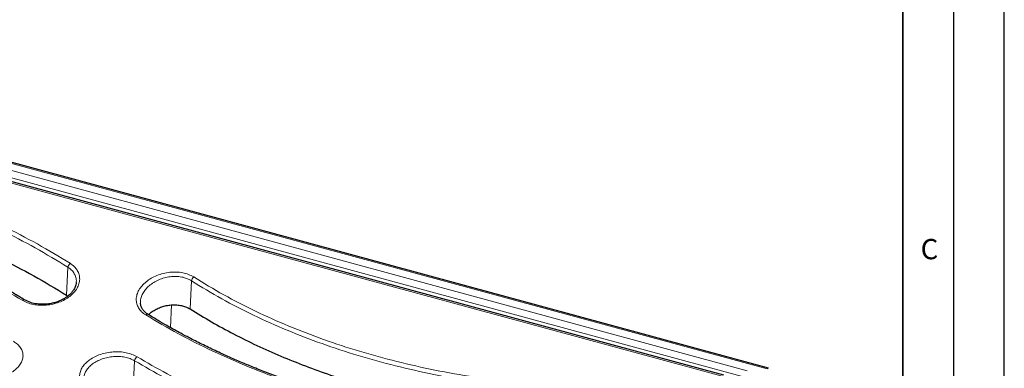
# Model space of a CAD drawing. Units: millimetres. Extents: x 0 to 420, y 0 to 381.
# Drawn here: x 323 to 420, y 162 to 196 of the extents above; entities that cross this region are included whole.
import ezdxf

# ---------------------------------------------------------------- set-up
doc = ezdxf.new("R2010")
doc.units = ezdxf.units.MM
doc.layers.add('LINIEN-DICK', color=7, linetype='Continuous', lineweight=35)
doc.layers.add('LINIEN-DÜNN', color=7, linetype='Continuous')
doc.layers.add('VORLAGE_TEXT', color=7, linetype='Continuous')
doc.styles.add('SLDTEXTSTYLE0', font='TXT', dxfattribs={"width": 0.605})

msp = doc.modelspace()

# ---------------------------------------------------------------- linework, layer by layer
at = {"color": 8, "linetype": 'Continuous', "lineweight": 18}
for p, q in [((278.1541, 194.1158), (396.6047, 161.9234)), ((278.7365, 192.5351), (394.4055, 161.0988)), ((394.6387, 161.74), (278.9697, 193.1764)), ((279.9281, 191.6947), (392.1668, 161.1906)), ((327.4969, 169.1923), (327.6334, 171.9433)), ((339.68, 167.828), (339.8175, 170.5991)), ((337.8516, 168.2246), (337.7433, 165.9895)), ((334.0797, 160.0325), (334.2129, 162.7132))]:
    msp.add_line(p, q, dxfattribs=at)
at = {"color": 7, "linetype": 'Continuous', "lineweight": 25}
for p, q in [((396.7359, 161.9773), (278.2852, 194.1697)), ((392.3183, 161.298), (280.0796, 191.8021)), ((327.4969, 169.1923), (327.6284, 169.0929)), ((334.8073, 168.3608), (334.8037, 168.3918))]:
    msp.add_line(p, q, dxfattribs=at)
at = {"color": 8, "linetype": 'Continuous', "lineweight": 18}
for centre, radius, start, end in [((328.2311, 171.8523), 0.6046, 128.313903, 171.345885), ((340.418, 170.5043), 0.6079, 128.749674, 171.02751), ((323.2749, 168.5357), 0.207, 65.092514, 134.897736), ((335.4612, 167.0828), 0.218, 67.667902, 134.309819), ((334.7987, 162.6371), 0.5908, 126.510197, 172.599901), ((396.7146, 161.8426), 0.1363, 80.946006, 143.671107)]:
    msp.add_arc(centre, radius, start, end, dxfattribs=at)
for points, knots in [([(289.051, 183.5871), (290.5045, 183.476), (293.4095, 183.2537), (297.6838, 182.6921), (301.8771, 181.9605), (305.9707, 181.0425), (309.9518, 179.9444), (313.8031, 178.67), (317.5099, 177.2268), (321.0553, 175.6218), (324.4534, 173.8726), (326.572, 172.5872), (327.6334, 171.9433)], [0, 0, 0, 0, 0.1001722, 0.2001978, 0.3004087, 0.4005393, 0.500575, 0.6007989, 0.7006906, 0.8002982, 0.8999567, 1, 1, 1, 1]), ([(327.8563, 172.3267), (326.7896, 172.9723), (324.66, 174.2614), (321.2415, 176.0174), (317.6743, 177.6293), (313.9491, 179.077), (310.0835, 180.3549), (306.0885, 181.4568), (301.9777, 182.3794), (297.7674, 183.1156), (293.4747, 183.6822), (290.5558, 183.9074), (289.0942, 184.0203)], [0, 0, 0, 0, 0.100013, 0.1996838, 0.2995888, 0.3995315, 0.4994276, 0.5994575, 0.6996096, 0.7997251, 0.8997125, 1, 1, 1, 1]), ([(287.5548, 179.3618), (288.892, 179.2457), (291.5632, 179.0138), (295.4923, 178.4683), (299.3472, 177.7766), (303.1139, 176.9239), (306.7782, 175.9158), (310.3292, 174.7543), (313.7549, 173.4453), (317.0381, 171.9931), (320.1853, 170.4155), (322.1467, 169.2606), (323.1288, 168.6824)], [0, 0, 0, 0, 0.099945, 0.1996558, 0.2995805, 0.3995172, 0.499502, 0.5995074, 0.6996511, 0.7997713, 0.8997506, 1, 1, 1, 1]), ([(323.1288, 168.6824), (323.2912, 168.5956), (323.615, 168.4227), (324.2005, 168.2616), (324.829, 168.1818), (325.4836, 168.1926), (326.136, 168.2914), (326.7597, 168.4742), (327.3329, 168.7339), (327.833, 169.0597), (328.2438, 169.4402), (328.5506, 169.8609), (328.7429, 170.3071), (328.8137, 170.7629), (328.7597, 171.2111), (328.5791, 171.6337), (328.2855, 172.0191), (327.9992, 172.2243), (327.8563, 172.3267)], [0, 0, 0, 0, 0.0628298, 0.1252161, 0.1877497, 0.2503367, 0.3126305, 0.3752828, 0.4375371, 0.5001624, 0.5625122, 0.6250418, 0.6875823, 0.7499615, 0.8126236, 0.8749687, 0.9375778, 1, 1, 1, 1]), ([(327.6334, 171.9433), (327.7602, 171.85), (328.0143, 171.6632), (328.2758, 171.3105), (328.4274, 170.9229), (328.4817, 170.6189), (328.4522, 170.4497), (328.447, 170.4197)], [0, 0, 0, 0, 0.2363934, 0.4737754, 0.7104522, 0.9485776, 1, 1, 1, 1]), ([(340.0375, 170.9784), (339.8748, 171.0684), (339.5505, 171.2477), (338.9633, 171.4093), (338.3335, 171.4822), (337.6787, 171.4577), (337.0276, 171.3407), (336.4063, 171.1382), (335.8357, 170.8595), (335.3374, 170.5174), (334.9267, 170.124), (334.6185, 169.6945), (334.4239, 169.2435), (334.3508, 168.7866), (334.4033, 168.3403), (334.5838, 167.9219), (334.8781, 167.5419), (335.1654, 167.3397), (335.3089, 167.2388)], [0, 0, 0, 0, 0.0628305, 0.1252217, 0.1877263, 0.2503052, 0.3125779, 0.3752269, 0.4374727, 0.500114, 0.5624532, 0.6250167, 0.6875486, 0.74995, 0.812613, 0.8749546, 0.9375716, 1, 1, 1, 1]), ([(334.8037, 168.3918), (334.7968, 168.4382), (334.7702, 168.6194), (334.8381, 168.9498), (335.0039, 169.3647), (335.2778, 169.7624), (335.6406, 170.128), (336.082, 170.4479), (336.588, 170.7107), (337.1395, 170.904), (337.7184, 171.0188), (338.3012, 171.0482), (338.862, 170.9872), (339.3848, 170.8435), (339.6729, 170.6808), (339.8175, 170.5991)], [0, 0, 0, 0, 0.0277825, 0.1087149, 0.1899245, 0.2712417, 0.3522978, 0.4337171, 0.5145598, 0.5958218, 0.6764772, 0.757426, 0.8381947, 0.9187985, 1, 1, 1, 1]), ([(375.6099, 160.2384), (374.2754, 160.3433), (371.6066, 160.553), (367.6777, 161.085), (363.8209, 161.7701), (360.0525, 162.6209), (356.387, 163.6294), (352.8343, 164.7941), (349.4062, 166.1113), (346.1207, 167.5813), (342.9747, 169.1881), (341.0166, 170.3816), (340.0375, 170.9784)], [0, 0, 0, 0, 0.0997694, 0.1995195, 0.2995124, 0.3994167, 0.499422, 0.5994578, 0.6996337, 0.7998699, 0.8999324, 1, 1, 1, 1]), ([(339.8175, 170.5991), (340.8019, 169.9986), (342.7693, 168.7984), (345.9304, 167.1831), (349.2304, 165.7059), (352.6745, 164.3821), (356.247, 163.2107), (359.9337, 162.1965), (363.7193, 161.3424), (367.5896, 160.6552), (371.536, 160.1209), (374.2211, 159.9102), (375.5663, 159.8047)], [0, 0, 0, 0, 0.1001691, 0.2001966, 0.3004094, 0.4005385, 0.5005784, 0.6008038, 0.7006951, 0.8002974, 0.8999536, 1, 1, 1, 1]), ([(335.3089, 167.2388), (336.3729, 166.6078), (338.501, 165.3458), (341.9183, 163.6405), (345.4854, 162.0744), (349.2092, 160.6626), (353.0733, 159.4046), (357.0689, 158.3036), (361.1821, 157.3628), (365.3963, 156.5922), (369.6912, 155.9798), (372.6108, 155.7221), (374.0706, 155.5933)], [0, 0, 0, 0, 0.09971878, 0.19944775, 0.29938173, 0.39919452, 0.49913325, 0.59925271, 0.69946168, 0.79973582, 0.89986141, 1, 1, 1, 1]), ([(317.5429, 161.4512), (317.7039, 161.3691), (318.0249, 161.2053), (318.6043, 161.0451), (319.2266, 160.9559), (319.8764, 160.947), (320.5263, 161.0172), (321.1506, 161.1644), (321.7267, 161.3837), (322.2314, 161.6663), (322.647, 162.0024), (322.9578, 162.379), (323.1522, 162.7821), (323.2232, 163.1966), (323.1682, 163.6063), (322.9864, 163.9946), (322.6928, 164.3505), (322.4083, 164.5426), (322.2663, 164.6385)], [0, 0, 0, 0, 0.0628298, 0.125198, 0.1877618, 0.2503309, 0.3126679, 0.3753264, 0.4376072, 0.5002377, 0.5626268, 0.6251249, 0.6877082, 0.7500365, 0.8126995, 0.8750297, 0.9375993, 1, 1, 1, 1]), ([(334.4472, 163.112), (334.286, 163.1971), (333.9647, 163.3668), (333.3842, 163.5275), (332.761, 163.6104), (332.111, 163.6067), (331.4619, 163.5195), (330.8392, 163.3532), (330.2648, 163.1151), (329.7613, 162.816), (329.3458, 162.4668), (329.0341, 162.0812), (328.8383, 161.6736), (328.7658, 161.2584), (328.8199, 160.8514), (329.0016, 160.468), (329.2957, 160.1179), (329.5808, 159.9288), (329.7232, 159.8345)], [0, 0, 0, 0, 0.0628345, 0.1252046, 0.1877572, 0.2503225, 0.3126455, 0.375299, 0.4375731, 0.5002137, 0.5625901, 0.6251137, 0.6876905, 0.7500307, 0.8126935, 0.8750183, 0.937595, 1, 1, 1, 1]), ([(329.2065, 160.8488), (329.199, 160.8941), (329.171, 161.0612), (329.2388, 161.3618), (329.4063, 161.7332), (329.6835, 162.0865), (330.0509, 162.4077), (330.497, 162.6844), (331.0063, 162.9063), (331.559, 163.0633), (332.1357, 163.1484), (332.7137, 163.157), (333.2681, 163.086), (333.7843, 162.9431), (334.0697, 162.79), (334.2129, 162.7132)], [0, 0, 0, 0, 0.02997, 0.11057, 0.191536, 0.2724738, 0.35325, 0.4343602, 0.5149761, 0.5960394, 0.6766212, 0.7574769, 0.8382742, 0.9188307, 1, 1, 1, 1]), ([(334.2129, 162.7132), (335.1975, 162.1426), (337.1622, 161.0042), (340.3107, 159.4633), (343.5909, 158.046), (347.0184, 156.7611), (350.5824, 155.6078), (354.2704, 154.5914), (358.066, 153.7165), (361.9542, 152.9909), (365.9192, 152.4039), (368.6155, 152.145), (369.9643, 152.0155)], [0, 0, 0, 0, 0.1000656, 0.1996537, 0.2990917, 0.3987055, 0.4988176, 0.5990643, 0.6992534, 0.7995754, 0.899742, 1, 1, 1, 1]), ([(370.0214, 152.4687), (368.6804, 152.5978), (365.9986, 152.8558), (362.0544, 153.4402), (358.1861, 154.1624), (354.4095, 155.0332), (350.7409, 156.0441), (347.1947, 157.1913), (343.781, 158.4702), (340.5117, 159.8822), (337.3777, 161.4154), (335.4241, 162.5464), (334.4472, 163.112)], [0, 0, 0, 0, 0.1002035, 0.2003864, 0.3007262, 0.4009013, 0.5011748, 0.6012097, 0.7008656, 0.8005766, 0.900285, 1, 1, 1, 1])]:
    msp.add_open_spline(points, degree=3, knots=knots, dxfattribs=at)
at = {"color": 7, "linetype": 'Continuous', "lineweight": 25}
for points, knots in [([(323.3615, 168.7238), (322.9986, 168.9427), (322.3312, 169.3453), (321.3943, 169.8803), (320.6252, 170.3054), (319.9911, 170.6458), (319.4318, 170.9392), (318.8841, 171.2201), (318.3225, 171.5015), (317.3386, 171.983), (315.8804, 172.6618), (314.2083, 173.3802), (312.8223, 173.9368), (311.7315, 174.3551), (310.6154, 174.7638), (309.4122, 175.1818), (308.175, 175.5881), (306.3086, 176.1666), (303.779, 176.8724), (300.5392, 177.6381), (297.6062, 178.2124), (295.0215, 178.636), (293.3165, 178.8737), (292.0963, 179.025), (291.2805, 179.12), (290.2747, 179.2277), (289.0305, 179.348), (288.1173, 179.4203), (287.6211, 179.4596)], [0, 0, 0, 0, 0.037246, 0.0685039, 0.0938007, 0.1131855, 0.1303705, 0.147862, 0.1656615, 0.1837061, 0.2405098, 0.3005609, 0.3344613, 0.363074, 0.3958217, 0.4308045, 0.4656566, 0.5000173, 0.58617, 0.672217, 0.7581865, 0.814927, 0.8707765, 0.8877255, 0.9070582, 0.9321907, 0.9631587, 1, 1, 1, 1]), ([(313.6876, 175.8355), (314.9176, 175.3739), (317.3817, 174.4491), (320.9036, 172.8519), (324.3062, 171.1161), (326.4321, 169.8343), (327.4969, 169.1923)], [0, 0, 0, 0, 0.2479185, 0.4966618, 0.7479109, 1, 1, 1, 1]), ([(328.4572, 170.4319), (328.4337, 170.2893), (328.3908, 170.0285), (328.2024, 169.6854), (327.9981, 169.4255), (327.7971, 169.2271), (327.5953, 169.0609), (327.3701, 168.9054), (327.1317, 168.7685), (326.8696, 168.643), (326.5687, 168.5239), (326.1853, 168.4087), (325.7141, 168.3162), (325.1636, 168.2722), (324.5543, 168.3062), (323.9135, 168.4402), (323.5515, 168.6263), (323.3615, 168.7238)], [0, 0, 0, 0, 0.0957373, 0.175133, 0.238607, 0.285307, 0.3275387, 0.3708337, 0.4175509, 0.4551891, 0.5018553, 0.5594228, 0.626867, 0.7050801, 0.7929867, 0.8914063, 1, 1, 1, 1]), ([(335.546, 167.2832), (335.4388, 167.3571), (335.2251, 167.5041), (334.9982, 167.7707), (334.8401, 168.0642), (334.8074, 168.2813), (334.791, 168.39)], [0, 0, 0, 0, 0.2521683, 0.5023436, 0.7508271, 1, 1, 1, 1]), ([(335.565, 167.2421), (335.603, 167.2826), (335.736, 167.4245), (336.0276, 167.634), (336.4309, 167.863), (336.8723, 168.0406), (337.3417, 168.1662), (337.8123, 168.2329), (338.2809, 168.2417), (338.7212, 168.1943), (339.1328, 168.0917), (339.4494, 167.9645), (339.6192, 167.864), (339.68, 167.828)], [0, 0, 0, 0, 0.0419954, 0.14723, 0.2495251, 0.3548972, 0.4550963, 0.5584002, 0.6552385, 0.7550491, 0.8491402, 0.9459996, 1, 1, 1, 1]), ([(374.1367, 155.6905), (373.6468, 155.7295), (372.7369, 155.802), (371.4836, 155.9232), (370.4421, 156.0347), (369.5949, 156.1333), (368.2021, 156.3059), (365.4754, 156.6897), (361.5939, 157.3845), (357.2788, 158.3648), (354.1011, 159.2384), (351.8273, 159.9413), (350.3967, 160.4106), (348.9705, 160.9068), (347.5582, 161.4273), (346.2363, 161.9427), (344.9729, 162.4609), (343.6888, 163.0133), (342.3482, 163.6214), (341.0076, 164.2641), (339.9931, 164.7765), (339.2553, 165.1625), (338.7227, 165.4468), (338.098, 165.788), (337.3505, 166.2083), (336.4819, 166.7122), (335.8723, 167.0842), (335.546, 167.2832)], [0, 0, 0, 0, 0.0336444, 0.0624861, 0.0865449, 0.1058327, 0.1214092, 0.183708, 0.297325, 0.3986981, 0.5000638, 0.5369893, 0.5740784, 0.6117925, 0.6498827, 0.6874619, 0.71951, 0.7543202, 0.7951331, 0.833818, 0.8707666, 0.8849103, 0.8999593, 0.9188807, 0.9418473, 0.9688781, 1, 1, 1, 1]), ([(339.68, 167.828), (340.3772, 167.4), (341.7717, 166.544), (343.975, 165.3494), (346.2578, 164.2213), (348.6188, 163.1697), (351.0462, 162.1958), (353.5414, 161.2982), (356.1066, 160.4761), (359.165, 159.6103), (362.7431, 158.7552), (366.8899, 157.9771), (371.1477, 157.3712), (374.063, 157.1342), (375.5206, 157.0157)], [0, 0, 0, 0, 0.0710925, 0.1421849, 0.2137722, 0.2853596, 0.3564512, 0.4275429, 0.4991239, 0.570705, 0.6771916, 0.7836785, 0.8918393, 1, 1, 1, 1])]:
    msp.add_open_spline(points, degree=3, knots=knots, dxfattribs=at)
at = {"layer": 'LINIEN-DICK'}
msp.add_line((410, 5), (410, 287), dxfattribs=at)
at = {"layer": 'LINIEN-DÜNN'}
for p, q in [((420, 0), (420, 297)), ((415, 292), (415, 5))]:
    msp.add_line(p, q, dxfattribs=at)

# ---------------------------------------------------------------- texts
at = {"layer": 'VORLAGE_TEXT', "insert": (412.6179, 174.728), "char_height": 2, "attachment_point": 2, "style": 'SLDTEXTSTYLE0'}
msp.add_mtext('C', dxfattribs=at)

doc.saveas('drawing.dxf')
